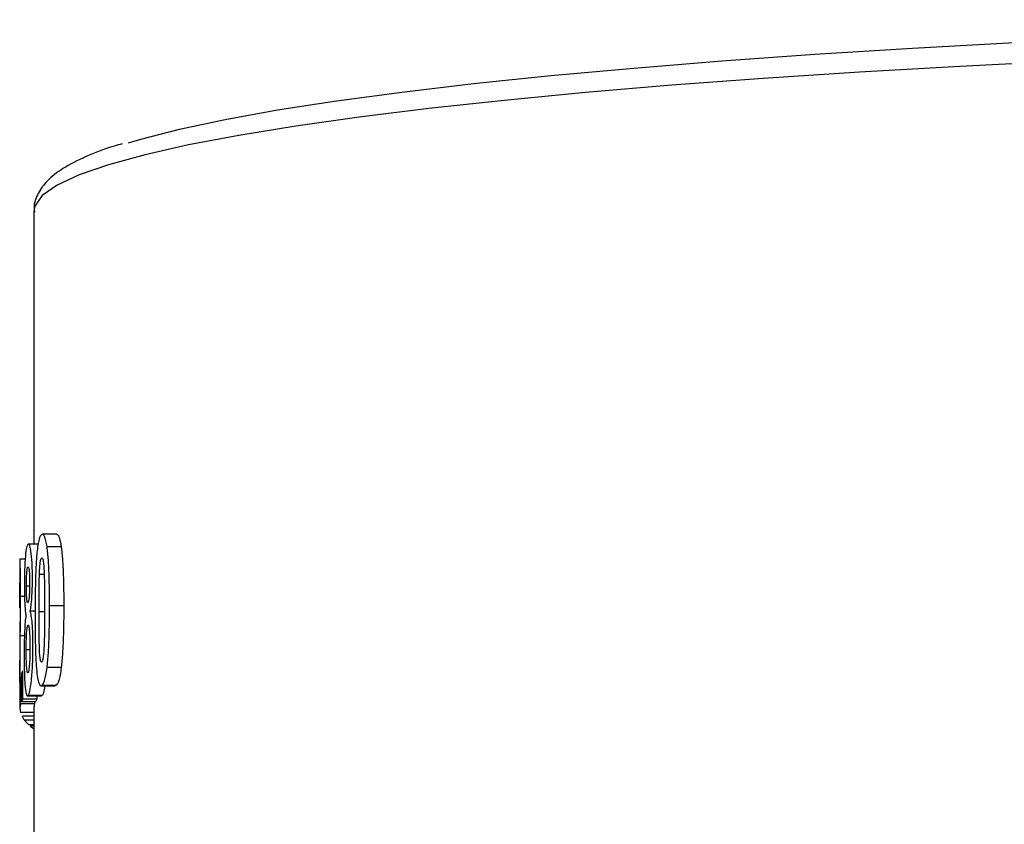
# Model space of a CAD drawing. Units: millimetres. Extents: x 5 to 415, y 5 to 292.
# Drawn here: x 188 to 199, y 249 to 258 of the extents above; entities that cross this region are included whole.
import ezdxf

# ---------------------------------------------------------------- set-up
doc = ezdxf.new("R2010")
doc.units = ezdxf.units.MM

msp = doc.modelspace()

# ---------------------------------------------------------------- linework, layer by layer
at = {"color": 7, "linetype": 'Continuous', "lineweight": 25}
for p, q in [((188.19422, 255.904409), (188.19422, 252.335728)), ((188.19422, 255.904409), (188.194279, 255.900072)), ((188.438436, 252.442426), (188.286681, 252.442426)), ((188.239407, 252.335728), (188.136781, 252.335728)), ((188.487443, 252.307168), (188.335332, 252.307168)), ((188.04422, 252.155156), (188.04422, 251.908344)), ((188.044324, 252.172971), (188.0445, 252.155156)), ((188.1005, 252.176038), (188.044828, 252.176038)), ((188.304523, 252.012617), (188.25362, 252.012617)), ((188.147465, 251.885797), (188.113671, 251.885797)), ((188.093784, 251.775535), (188.051947, 251.775535)), ((188.207051, 251.618489), (188.154827, 251.618489)), ((188.514287, 251.674796), (188.36198, 251.674796)), ((188.04422, 251.307227), (188.04422, 251.257861)), ((188.092589, 251.354701), (188.048207, 251.354701)), ((188.04422, 251.257861), (188.04422, 250.857102)), ((188.150961, 251.203745), (188.111376, 251.203745)), ((188.487236, 251.01454), (188.335126, 251.01454)), ((188.051945, 250.624573), (188.051946, 250.906945)), ((188.060787, 250.906945), (188.051946, 250.906945)), ((188.060787, 250.951393), (188.060788, 250.647547)), ((188.0751, 250.674149), (188.075099, 250.977996)), ((188.04422, 250.857102), (188.04422, 250.574767)), ((188.270112, 250.818691), (188.42191, 250.818691)), ((188.429571, 250.82095), (188.277881, 250.82095)), ((188.429571, 250.82095), (188.42191, 250.825042)), ((188.225322, 250.674149), (188.0751, 250.674149)), ((188.12535, 250.710341), (188.275918, 250.710341)), ((188.281788, 250.713361), (188.131164, 250.713361)), ((188.225322, 250.710341), (188.225322, 250.674149)), ((188.281788, 250.713361), (188.275918, 250.711793)), ((188.202001, 250.624573), (188.051945, 250.624573)), ((188.210906, 250.647547), (188.060788, 250.647547)), ((188.19422, 250.574767), (188.19422, 248.796343)), ((188.202001, 250.647547), (188.202001, 250.624573)), ((188.19422, 250.531304), (188.050102, 250.531304)), ((188.19422, 250.493137), (188.070909, 250.493137)), ((188.19422, 250.40115), (188.138259, 250.40115)), ((188.19422, 250.38638), (188.154903, 250.38638))]:
    msp.add_line(p, q, dxfattribs=at)
at = {"color": 8, "linetype": 'Continuous', "lineweight": 25}
for p, q in [((188.308447, 251.612617), (188.249242, 251.612617)), ((188.19422, 250.448586), (188.093989, 250.448586))]:
    msp.add_line(p, q, dxfattribs=at)
at = {"color": 7, "linetype": 'Continuous', "lineweight": 25, "flags": 128}
msp.add_lwpolyline([(189.209467, 256.639767), (189.342489, 256.679479), (189.756062, 256.785892), (190.24474, 256.889858), (190.806634, 256.990974), (191.43957, 257.088851), (192.141097, 257.183108), (192.908504, 257.273382), (193.738819, 257.359324), (194.628832, 257.4406), (195.575099, 257.516896), (196.573959, 257.587918), (197.621548, 257.65339), (198.713812, 257.713058), (199.846527, 257.766694), (201.015309, 257.814087), (202.215636, 257.855057), (203.442866, 257.889443), (204.69225, 257.917112), (205.958955, 257.937959), (207.238079, 257.951902), (208.524675, 257.958886), (209.813764, 257.958886)], dxfattribs=at)
at = {"color": 8, "linetype": 'Continuous', "lineweight": 25, "flags": 128}
msp.add_lwpolyline([(199.246082, 257.51498), (198.127305, 257.458684), (197.050414, 257.396492), (196.019493, 257.32864), (195.038454, 257.255385), (194.111017, 257.177005), (193.240702, 257.093799), (192.430808, 257.00608), (191.68441, 256.914183), (191.004337, 256.818455), (190.39317, 256.719259), (189.853226, 256.616973), (189.386555, 256.511984), (188.994927, 256.40469), (188.679826, 256.295498), (188.442449, 256.184823), (188.283695, 256.073084), (188.204168, 255.960705), (188.19422, 255.904409)], dxfattribs=at)
at = {"color": 7, "linetype": 'Continuous', "lineweight": 25}
for centre, major_axis, ratio, start_param, end_param in [((209.16922, 250.857102), (21.125, 0), 0.087245662, 3.114545816, 3.143242962), ((209.16922, 250.878513), (21.125, 0), 0.087127884, 3.0875165, 3.101985884), ((209.16922, 250.574665), (21.125, 0), 0.087127884, 3.087515582, 3.101984965), ((209.16922, 250.574665), (20.975, 0), 0.087127884, 3.087128474, 3.101701566), ((209.16922, 250.574767), (21.125, 0), 0.087185533, 3.114546988, 3.16519289), ((209.16922, 250.574767), (20.975, 0), 0.087185533, 3.114353527, 3.141592654), ((209.16922, 250.575464), (21.125, 0), 0.087548533, 3.210249214, 3.235983867), ((209.16922, 250.573625), (21.125, 0), 0.086701574, 3.244003661, 3.262317089)]:
    msp.add_ellipse(centre, major_axis=major_axis, ratio=ratio, start_param=start_param, end_param=end_param, dxfattribs=at)
for points, knots in [([(189.139606, 256.628666), (189.112089, 256.620736), (188.959204, 256.576676), (188.743895, 256.491008), (188.505617, 256.371972), (188.341912, 256.247102), (188.239264, 256.10735), (188.187654, 255.979838), (188.199086, 255.910213), (188.201669, 255.894483)], [0, 0, 0, 0, 0.047927113, 0.266286432, 0.489956925, 0.686598161, 0.831343968, 0.96189473, 1, 1, 1, 1]), ([(188.277928, 252.440181), (188.272791, 252.436384), (188.267748, 252.43176), (188.257942, 252.413423), (188.253294, 252.401071), (188.244531, 252.368878), (188.2404, 252.348311), (188.233077, 252.301783), (188.229938, 252.274834), (188.226994, 252.246591)], [0, 0, 0, 0, 0.25, 0.25, 0.5, 0.5, 0.75, 0.75, 1, 1, 1, 1]), ([(188.335332, 252.307168), (188.331607, 252.331745), (188.327743, 252.355061), (188.318876, 252.39237), (188.314019, 252.408152), (188.304026, 252.429972), (188.298875, 252.436885), (188.28835, 252.443615), (188.283097, 252.442194), (188.277928, 252.440181)], [0, 0, 0, 0, 0.25, 0.25, 0.5, 0.5, 0.75, 0.75, 1, 1, 1, 1]), ([(188.438436, 252.440264), (188.440716, 252.440631), (188.450779, 252.44225), (188.469272, 252.40919), (188.481367, 252.341284), (188.487443, 252.307168)], [0, 0, 0, 0, 0.127185398, 0.561491693, 1, 1, 1, 1]), ([(188.12989, 252.332591), (188.124574, 252.326283), (188.119555, 252.316999), (188.110282, 252.277594), (188.105978, 252.24788), (188.099095, 252.165392), (188.096373, 252.114775), (188.093795, 252.030356), (188.093171, 252.001444), (188.092347, 251.942162), (188.092221, 251.911916), (188.092175, 251.88195)], [0, 0, 0, 0, 0.25, 0.25, 0.5, 0.5, 0.75, 0.75, 0.875, 0.875, 1, 1, 1, 1]), ([(188.178509, 251.965284), (188.178416, 251.994876), (188.178241, 252.024286), (188.176904, 252.080893), (188.175877, 252.108885), (188.171729, 252.185636), (188.167518, 252.229158), (188.157804, 252.295446), (188.152148, 252.316346), (188.143677, 252.332034), (188.140847, 252.334877), (188.1353, 252.336238), (188.132565, 252.334516), (188.12989, 252.332591)], [0, 0, 0, 0, 0.125, 0.125, 0.25, 0.25, 0.5, 0.5, 0.75, 0.75, 0.875, 0.875, 1, 1, 1, 1]), ([(188.36198, 251.674796), (188.36185, 251.787632), (188.360738, 251.900132), (188.355249, 252.063876), (188.352684, 252.116635), (188.347527, 252.192413), (188.345481, 252.216904), (188.340893, 252.264294), (188.33819, 252.286124), (188.335332, 252.307168)], [0, 0, 0, 0, 0.5, 0.5, 0.75, 0.75, 0.875, 0.875, 1, 1, 1, 1]), ([(188.487443, 252.307168), (188.490338, 252.286003), (188.493055, 252.264169), (188.49761, 252.217519), (188.499654, 252.193386), (188.504853, 252.117868), (188.507489, 252.064244), (188.513027, 251.900704), (188.514157, 251.787841), (188.514287, 251.674796)], [0, 0, 0, 0, 0.125, 0.125, 0.25, 0.25, 0.5, 0.5, 1, 1, 1, 1]), ([(188.051947, 251.775535), (188.051927, 251.807023), (188.051869, 251.838169), (188.051533, 251.898359), (188.051287, 251.92825), (188.050279, 252.009616), (188.049326, 252.056664), (188.047897, 252.110694), (188.047413, 252.126108), (188.046513, 252.15027), (188.046097, 252.158763), (188.045374, 252.171301), (188.045067, 252.174696), (188.044593, 252.176709), (188.044423, 252.174982), (188.044324, 252.172971)], [0, 0, 0, 0, 0.125, 0.125, 0.25, 0.25, 0.5, 0.5, 0.625, 0.625, 0.75, 0.75, 0.875, 0.875, 1, 1, 1, 1]), ([(188.226994, 252.246591), (188.224776, 252.222283), (188.222613, 252.197879), (188.219098, 252.146786), (188.217627, 252.120438), (188.213678, 252.04008), (188.211826, 251.983882), (188.209089, 251.871241), (188.208193, 251.814508), (188.207092, 251.701073), (188.206967, 251.644498), (188.206881, 251.587937)], [0, 0, 0, 0, 0.125, 0.125, 0.25, 0.25, 0.5, 0.5, 0.75, 0.75, 1, 1, 1, 1]), ([(188.25362, 252.012617), (188.254449, 252.033307), (188.255315, 252.053928), (188.257822, 252.093718), (188.259249, 252.113037), (188.263365, 252.146591), (188.265924, 252.160332), (188.271622, 252.18041), (188.274712, 252.185558), (188.277892, 252.188258)], [0, 0, 0, 0, 0.25, 0.25, 0.5, 0.5, 0.75, 0.75, 1, 1, 1, 1]), ([(188.277892, 252.188258), (188.279906, 252.188674), (188.28193, 252.18892), (188.285877, 252.184706), (188.287803, 252.180151), (188.29314, 252.162773), (188.296096, 252.143901), (188.300322, 252.09876), (188.3018, 252.074089), (188.304289, 252.023618), (188.305183, 251.997309), (188.307189, 251.917996), (188.30767, 251.863962), (188.308371, 251.755791), (188.308463, 251.701528), (188.308508, 251.647232)], [0, 0, 0, 0, 0.0625, 0.0625, 0.125, 0.125, 0.25, 0.25, 0.375, 0.375, 0.5, 0.5, 0.75, 0.75, 1, 1, 1, 1]), ([(188.113671, 251.885797), (188.113753, 251.911128), (188.113944, 251.936327), (188.115369, 251.98548), (188.116498, 252.008713), (188.119524, 252.047586), (188.121413, 252.062901), (188.125566, 252.08394), (188.127849, 252.088485), (188.130156, 252.091566)], [0, 0, 0, 0, 0.25, 0.25, 0.5, 0.5, 0.75, 0.75, 1, 1, 1, 1]), ([(188.130156, 252.091566), (188.132404, 252.092681), (188.134682, 252.092872), (188.139088, 252.080055), (188.141177, 252.068272), (188.144648, 252.036031), (188.145972, 252.015485), (188.147687, 251.970122), (188.147928, 251.944894), (188.148023, 251.919771)], [0, 0, 0, 0, 0.25, 0.25, 0.5, 0.5, 0.75, 0.75, 1, 1, 1, 1]), ([(188.154827, 251.618489), (188.158075, 251.636229), (188.161295, 251.655396), (188.167107, 251.7037), (188.169774, 251.731601), (188.174052, 251.792653), (188.175796, 251.826076), (188.178014, 251.894293), (188.178339, 251.929954), (188.178509, 251.965284)], [0, 0, 0, 0, 0.25, 0.25, 0.5, 0.5, 0.75, 0.75, 1, 1, 1, 1]), ([(188.249242, 251.612617), (188.249277, 251.679229), (188.249337, 251.745886), (188.250241, 251.846139), (188.250578, 251.879546), (188.251669, 251.946221), (188.252518, 251.97946), (188.25362, 252.012617)], [0, 0, 0, 0, 0.5, 0.5, 0.75, 0.75, 1, 1, 1, 1]), ([(188.044813, 251.653419), (188.044796, 251.684601), (188.044767, 251.715634), (188.04466, 251.776932), (188.044581, 251.807358), (188.04439, 251.860382), (188.044289, 251.881424), (188.044201, 251.910401), (188.044215, 251.916223), (188.044301, 251.920407)], [0, 0, 0, 0, 0.25, 0.25, 0.5, 0.5, 0.75, 0.75, 1, 1, 1, 1]), ([(188.044301, 251.920407), (188.044379, 251.921837), (188.044513, 251.92216), (188.044868, 251.908463), (188.045085, 251.895581), (188.045473, 251.858881), (188.045644, 251.835336), (188.045845, 251.783491), (188.045868, 251.755329), (188.045883, 251.727458)], [0, 0, 0, 0, 0.25, 0.25, 0.5, 0.5, 0.75, 0.75, 1, 1, 1, 1]), ([(188.092175, 251.88195), (188.092214, 251.864303), (188.092255, 251.84666), (188.092565, 251.812404), (188.092829, 251.795759), (188.093857, 251.746864), (188.094879, 251.71519), (188.097636, 251.660056), (188.099468, 251.63664), (188.103667, 251.599482), (188.106111, 251.586327), (188.108652, 251.574258)], [0, 0, 0, 0, 0.125, 0.125, 0.25, 0.25, 0.5, 0.5, 0.75, 0.75, 1, 1, 1, 1]), ([(188.129888, 251.709515), (188.127596, 251.708345), (188.12537, 251.708427), (188.121188, 251.721279), (188.119303, 251.733023), (188.116312, 251.766146), (188.115221, 251.787559), (188.113921, 251.834601), (188.113758, 251.860311), (188.113671, 251.885797)], [0, 0, 0, 0, 0.25, 0.25, 0.5, 0.5, 0.75, 0.75, 1, 1, 1, 1]), ([(188.148023, 251.919771), (188.14791, 251.894147), (188.147714, 251.868589), (188.146102, 251.818475), (188.144771, 251.794729), (188.1413, 251.754855), (188.139149, 251.739206), (188.134609, 251.717594), (188.132213, 251.712668), (188.129888, 251.709515)], [0, 0, 0, 0, 0.25, 0.25, 0.5, 0.5, 0.75, 0.75, 1, 1, 1, 1]), ([(188.045883, 251.727458), (188.045872, 251.710722), (188.045861, 251.693986), (188.045789, 251.660538), (188.045733, 251.644128), (188.045538, 251.595413), (188.045355, 251.565174), (188.045186, 251.535471)], [0, 0, 0, 0, 0.25, 0.25, 0.5, 0.5, 1, 1, 1, 1]), ([(188.048207, 251.354701), (188.049091, 251.41794), (188.050075, 251.483693), (188.051166, 251.590829), (188.051453, 251.627072), (188.051847, 251.700547), (188.051922, 251.738028), (188.051947, 251.775535)], [0, 0, 0, 0, 0.5, 0.5, 0.75, 0.75, 1, 1, 1, 1]), ([(188.184378, 251.252784), (188.184308, 251.295155), (188.183739, 251.336454), (188.181054, 251.415647), (188.178894, 251.452301), (188.173518, 251.517168), (188.170189, 251.545445), (188.162863, 251.5893), (188.158839, 251.605467), (188.154827, 251.618489)], [0, 0, 0, 0, 0.25, 0.25, 0.5, 0.5, 0.75, 0.75, 1, 1, 1, 1]), ([(188.308508, 251.647232), (188.308485, 251.580813), (188.308282, 251.514292), (188.30709, 251.381029), (188.305964, 251.31456), (188.303494, 251.248514)], [0, 0, 0, 0, 0.5, 0.5, 1, 1, 1, 1]), ([(188.335126, 251.01454), (188.337917, 251.038953), (188.34069, 251.063456), (188.345284, 251.11467), (188.347241, 251.141068), (188.352519, 251.221628), (188.355123, 251.277866), (188.360777, 251.447242), (188.361761, 251.561403), (188.36198, 251.674796)], [0, 0, 0, 0, 0.125, 0.125, 0.25, 0.25, 0.5, 0.5, 1, 1, 1, 1]), ([(188.514287, 251.674796), (188.514067, 251.561655), (188.513087, 251.447902), (188.507406, 251.278484), (188.504834, 251.223041), (188.499523, 251.142209), (188.497546, 251.115596), (188.492857, 251.063562), (188.490047, 251.038948), (188.487236, 251.01454)], [0, 0, 0, 0, 0.5, 0.5, 0.75, 0.75, 0.875, 0.875, 1, 1, 1, 1]), ([(188.045186, 251.535471), (188.04502, 251.510249), (188.044687, 251.459856), (188.044283, 251.385146), (188.044304, 251.334832), (188.044316, 251.307227)], [0, 0, 0, 0, 0.311399471, 0.622189562, 1, 1, 1, 1]), ([(188.108652, 251.574258), (188.105574, 251.553394), (188.102731, 251.530304), (188.097847, 251.471492), (188.095724, 251.437117), (188.092584, 251.361058), (188.091408, 251.319549), (188.090231, 251.25637), (188.089936, 251.234895), (188.089588, 251.191567), (188.08954, 251.169932), (188.089492, 251.148297)], [0, 0, 0, 0, 0.25, 0.25, 0.5, 0.5, 0.75, 0.75, 0.875, 0.875, 1, 1, 1, 1]), ([(188.206881, 251.587937), (188.20694, 251.496971), (188.207294, 251.406369), (188.210355, 251.227992), (188.212585, 251.140383), (188.219757, 251.020902), (188.222927, 250.98327), (188.23077, 250.919491), (188.235426, 250.891456), (188.245884, 250.849042), (188.251825, 250.833946), (188.261241, 250.822328), (188.264453, 250.819823), (188.271051, 250.81813), (188.274453, 250.819497), (188.277881, 250.82095)], [0, 0, 0, 0, 0.25, 0.25, 0.5, 0.5, 0.625, 0.625, 0.75, 0.75, 0.875, 0.875, 0.9375, 0.9375, 1, 1, 1, 1]), ([(188.277917, 251.072873), (188.275893, 251.072174), (188.273892, 251.071854), (188.270054, 251.076551), (188.268178, 251.080664), (188.263028, 251.097447), (188.260297, 251.116562), (188.25464, 251.184698), (188.252682, 251.236321), (188.249367, 251.395207), (188.249325, 251.504125), (188.249242, 251.612617)], [0, 0, 0, 0, 0.0625, 0.0625, 0.125, 0.125, 0.25, 0.25, 0.5, 0.5, 1, 1, 1, 1]), ([(188.111376, 251.203745), (188.111495, 251.234604), (188.111762, 251.265265), (188.113386, 251.325181), (188.114544, 251.354097), (188.116911, 251.393126), (188.117791, 251.405587), (188.119838, 251.426533), (188.121018, 251.435344), (188.123485, 251.449554), (188.124791, 251.455347), (188.127494, 251.463259), (188.12888, 251.465162), (188.130285, 251.466886)], [0, 0, 0, 0, 0.25, 0.25, 0.5, 0.5, 0.625, 0.625, 0.75, 0.75, 0.875, 0.875, 1, 1, 1, 1]), ([(188.130285, 251.466886), (188.133107, 251.468825), (188.135995, 251.466864), (188.141394, 251.446629), (188.143828, 251.429361), (188.147851, 251.386148), (188.149364, 251.359342), (188.151221, 251.301696), (188.151549, 251.270538), (188.151588, 251.239322)], [0, 0, 0, 0, 0.25, 0.25, 0.5, 0.5, 0.75, 0.75, 1, 1, 1, 1]), ([(188.044249, 250.85406), (188.044225, 250.878032), (188.044214, 250.901767), (188.044232, 250.945889), (188.044263, 250.966692), (188.044444, 251.027799), (188.044673, 251.067802), (188.045357, 251.147402), (188.045813, 251.187074), (188.046906, 251.268545), (188.047554, 251.309811), (188.048207, 251.354701)], [0, 0, 0, 0, 0.125, 0.125, 0.25, 0.25, 0.5, 0.5, 0.75, 0.75, 1, 1, 1, 1]), ([(188.130661, 250.957591), (188.127688, 250.955591), (188.124774, 250.957941), (188.119742, 250.981305), (188.117574, 251.000197), (188.114186, 251.047295), (188.113033, 251.076386), (188.111633, 251.138406), (188.111444, 251.170992), (188.111376, 251.203745)], [0, 0, 0, 0, 0.25, 0.25, 0.5, 0.5, 0.75, 0.75, 1, 1, 1, 1]), ([(188.151588, 251.239322), (188.151515, 251.207211), (188.151308, 251.175219), (188.149783, 251.112242), (188.148451, 251.080696), (188.144606, 251.025995), (188.142121, 251.002691), (188.136599, 250.969109), (188.133596, 250.960808), (188.130661, 250.957591)], [0, 0, 0, 0, 0.25, 0.25, 0.5, 0.5, 0.75, 0.75, 1, 1, 1, 1]), ([(188.131164, 250.713361), (188.134222, 250.716957), (188.13735, 250.721188), (188.143646, 250.73661), (188.146826, 250.746993), (188.156422, 250.78742), (188.162629, 250.827432), (188.173265, 250.927885), (188.177635, 250.988053), (188.181785, 251.08448), (188.182773, 251.117825), (188.184103, 251.185269), (188.1843, 251.219022), (188.184378, 251.252784)], [0, 0, 0, 0, 0.125, 0.125, 0.25, 0.25, 0.5, 0.5, 0.75, 0.75, 0.875, 0.875, 1, 1, 1, 1]), ([(188.303494, 251.248514), (188.301614, 251.207092), (188.299494, 251.164751), (188.292922, 251.114363), (188.290213, 251.100535), (188.285744, 251.085788), (188.28423, 251.081613), (188.28112, 251.075631), (188.279508, 251.074214), (188.277917, 251.072873)], [0, 0, 0, 0, 0.5, 0.5, 0.75, 0.75, 0.875, 0.875, 1, 1, 1, 1]), ([(188.089492, 251.148297), (188.089557, 251.11317), (188.089669, 251.078175), (188.09056, 251.009963), (188.091264, 250.977655), (188.093195, 250.916467), (188.094482, 250.887713), (188.097541, 250.837161), (188.099386, 250.815789), (188.101384, 250.795733)], [0, 0, 0, 0, 0.25, 0.25, 0.5, 0.5, 0.75, 0.75, 1, 1, 1, 1]), ([(188.277881, 250.82095), (188.28303, 250.824751), (188.288255, 250.829422), (188.298746, 250.847758), (188.303884, 250.86023), (188.313856, 250.892761), (188.318743, 250.912968), (188.327545, 250.959345), (188.331401, 250.986419), (188.335126, 251.01454)], [0, 0, 0, 0, 0.25, 0.25, 0.5, 0.5, 0.75, 0.75, 1, 1, 1, 1]), ([(188.487236, 251.01454), (188.483483, 250.986416), (188.479597, 250.959333), (188.47072, 250.912913), (188.465798, 250.892722), (188.455762, 250.860224), (188.450575, 250.847729), (188.440014, 250.829414), (188.434755, 250.824749), (188.429571, 250.82095)], [0, 0, 0, 0, 0.25, 0.25, 0.5, 0.5, 0.75, 0.75, 1, 1, 1, 1]), ([(188.101384, 250.795733), (188.103298, 250.778709), (188.105301, 250.762617), (188.109789, 250.738245), (188.112171, 250.729399), (188.11968, 250.709451), (188.125286, 250.708823), (188.131164, 250.713361)], [0, 0, 0, 0, 0.25, 0.25, 0.5, 0.5, 1, 1, 1, 1]), ([(188.311472, 250.818691), (188.306576, 250.790699), (188.29671, 250.734295), (188.286787, 250.720373), (188.281788, 250.713361)], [0, 0, 0, 0, 0.496287109, 1, 1, 1, 1]), ([(188.093989, 250.448586), (188.089548, 250.45482), (188.085403, 250.460725), (188.081557, 250.467908), (188.079633, 250.471502), (188.077783, 250.474815), (188.076008, 250.47877), (188.074232, 250.482728), (188.07253, 250.487249), (188.070909, 250.493137)], [0, 0, 0, 0, 0.0003884337405, 0.0003884337405, 0.0003884337405, 0.0005827252879, 0.0005827252879, 0.0005827252879, 0.0007772091446, 0.0007772091446, 0.0007772091446, 0.0007772091446])]:
    msp.add_open_spline(points, degree=3, knots=knots, dxfattribs=at)

doc.saveas('drawing.dxf')
